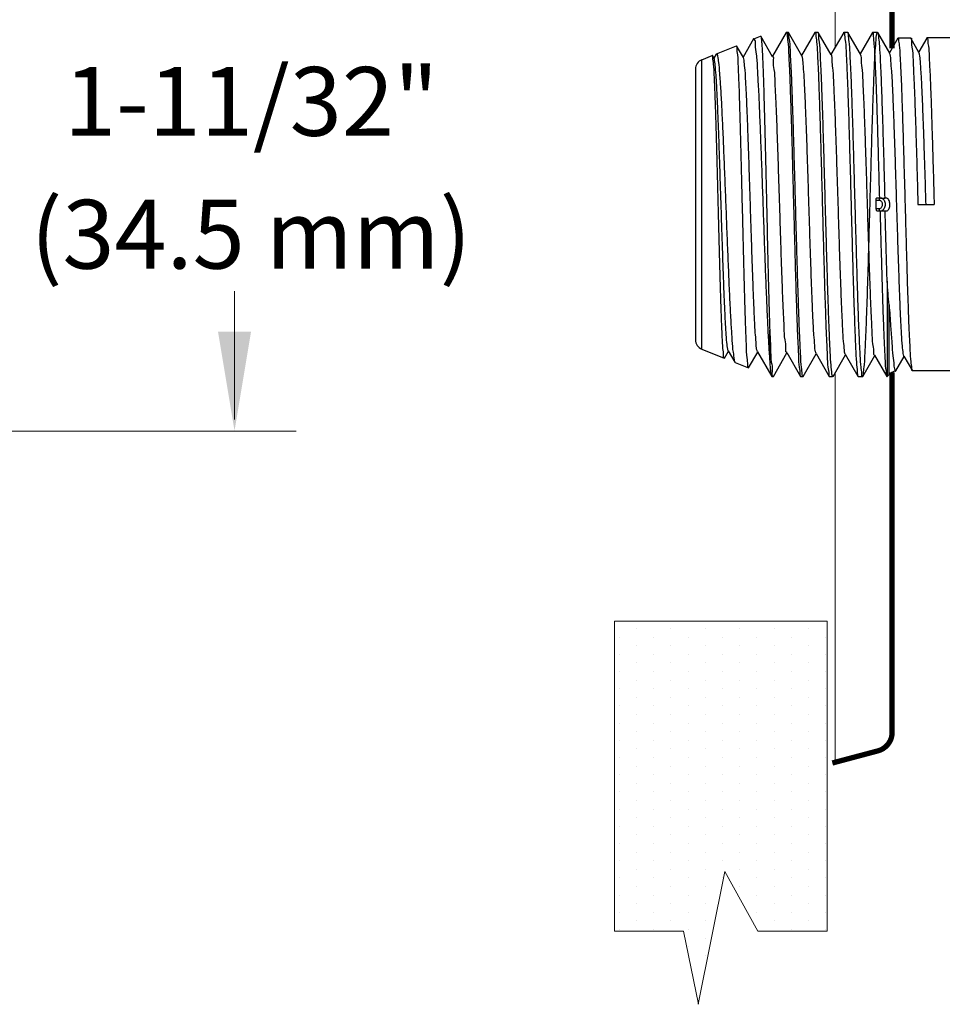
# Model space of a CAD drawing. Extents: x 11.64 to 16.75, y 24.16 to 27.18.
# Drawn here: x 13.1 to 13.85, y 25.32 to 26.12 of the extents above; entities that cross this region are included whole.
import ezdxf
from ezdxf.enums import TextEntityAlignment as Align

# ---------------------------------------------------------------- set-up
doc = ezdxf.new("R2010")
doc.units = 0
doc.header["$LTSCALE"] = 0.1
doc.header["$MEASUREMENT"] = 0
doc.layers.get('0').update_dxf_attribs({"linetype": 'CONTINUOUS'})
doc.layers.add('3', color=3, linetype='CONTINUOUS')

# ---------------------------------------------------------------- blocks, each defined once
blk = doc.blocks.new('*X1')
at = {"color": 0}
for p, q in [((-9.1875, 19.875), (-9.1875, 19.875)), ((-9.09375, 19.875), (-9.09375, 19.875)), ((-9, 19.875), (-9, 19.875)), ((-8.90625, 19.875), (-8.90625, 19.875)), ((-8.8125, 19.875), (-8.8125, 19.875)), ((-8.71875, 19.875), (-8.71875, 19.875)), ((-8.625, 19.875), (-8.625, 19.875)), ((-8.53125, 19.875), (-8.53125, 19.875)), ((-8.4375, 19.875), (-8.4375, 19.875)), ((-8.34375, 19.875), (-8.34375, 19.875)), ((-8.25, 19.875), (-8.25, 19.875)), ((-8.15625, 19.875), (-8.15625, 19.875)), ((-8.0625, 19.875), (-8.0625, 19.875)), ((-7.96875, 19.875), (-7.96875, 19.875)), ((-7.875, 19.875), (-7.875, 19.875)), ((-7.78125, 19.875), (-7.78125, 19.875)), ((-7.6875, 19.875), (-7.6875, 19.875)), ((-7.59375, 19.875), (-7.59375, 19.875)), ((-9.140625, 19.78125), (-9.140625, 19.78125)), ((-9.046875, 19.78125), (-9.046875, 19.78125)), ((-8.953125, 19.78125), (-8.953125, 19.78125)), ((-8.859375, 19.78125), (-8.859375, 19.78125)), ((-8.765625, 19.78125), (-8.765625, 19.78125)), ((-8.671875, 19.78125), (-8.671875, 19.78125)), ((-8.578125, 19.78125), (-8.578125, 19.78125)), ((-8.484375, 19.78125), (-8.484375, 19.78125)), ((-8.390625, 19.78125), (-8.390625, 19.78125)), ((-8.296875, 19.78125), (-8.296875, 19.78125)), ((-8.203125, 19.78125), (-8.203125, 19.78125)), ((-8.109375, 19.78125), (-8.109375, 19.78125)), ((-8.015625, 19.78125), (-8.015625, 19.78125)), ((-7.921875, 19.78125), (-7.921875, 19.78125)), ((-7.828125, 19.78125), (-7.828125, 19.78125)), ((-7.734375, 19.78125), (-7.734375, 19.78125)), ((-7.640625, 19.78125), (-7.640625, 19.78125)), ((-7.546875, 19.78125), (-7.546875, 19.78125)), ((-9.1875, 19.6875), (-9.1875, 19.6875)), ((-9.09375, 19.6875), (-9.09375, 19.6875)), ((-9, 19.6875), (-9, 19.6875)), ((-8.90625, 19.6875), (-8.90625, 19.6875)), ((-8.8125, 19.6875), (-8.8125, 19.6875)), ((-8.71875, 19.6875), (-8.71875, 19.6875)), ((-8.625, 19.6875), (-8.625, 19.6875)), ((-8.53125, 19.6875), (-8.53125, 19.6875)), ((-8.4375, 19.6875), (-8.4375, 19.6875)), ((-8.34375, 19.6875), (-8.34375, 19.6875)), ((-8.25, 19.6875), (-8.25, 19.6875)), ((-8.15625, 19.6875), (-8.15625, 19.6875)), ((-8.0625, 19.6875), (-8.0625, 19.6875)), ((-7.96875, 19.6875), (-7.96875, 19.6875)), ((-7.875, 19.6875), (-7.875, 19.6875)), ((-7.78125, 19.6875), (-7.78125, 19.6875)), ((-7.6875, 19.6875), (-7.6875, 19.6875)), ((-7.59375, 19.6875), (-7.59375, 19.6875)), ((-9.140625, 19.59375), (-9.140625, 19.59375)), ((-9.046875, 19.59375), (-9.046875, 19.59375)), ((-8.953125, 19.59375), (-8.953125, 19.59375)), ((-8.859375, 19.59375), (-8.859375, 19.59375)), ((-8.765625, 19.59375), (-8.765625, 19.59375)), ((-8.671875, 19.59375), (-8.671875, 19.59375)), ((-8.578125, 19.59375), (-8.578125, 19.59375)), ((-8.484375, 19.59375), (-8.484375, 19.59375)), ((-8.390625, 19.59375), (-8.390625, 19.59375)), ((-8.296875, 19.59375), (-8.296875, 19.59375)), ((-8.203125, 19.59375), (-8.203125, 19.59375)), ((-8.109375, 19.59375), (-8.109375, 19.59375)), ((-8.015625, 19.59375), (-8.015625, 19.59375)), ((-7.921875, 19.59375), (-7.921875, 19.59375)), ((-7.828125, 19.59375), (-7.828125, 19.59375)), ((-7.734375, 19.59375), (-7.734375, 19.59375)), ((-7.640625, 19.59375), (-7.640625, 19.59375)), ((-7.546875, 19.59375), (-7.546875, 19.59375)), ((-9.28125, 19.5), (-9.28125, 19.5)), ((-9.1875, 19.5), (-9.1875, 19.5)), ((-9.09375, 19.5), (-9.09375, 19.5)), ((-9, 19.5), (-9, 19.5)), ((-8.90625, 19.5), (-8.90625, 19.5)), ((-8.8125, 19.5), (-8.8125, 19.5)), ((-8.71875, 19.5), (-8.71875, 19.5)), ((-8.625, 19.5), (-8.625, 19.5)), ((-8.53125, 19.5), (-8.53125, 19.5)), ((-8.4375, 19.5), (-8.4375, 19.5)), ((-8.34375, 19.5), (-8.34375, 19.5)), ((-8.25, 19.5), (-8.25, 19.5)), ((-8.15625, 19.5), (-8.15625, 19.5)), ((-8.0625, 19.5), (-8.0625, 19.5)), ((-7.96875, 19.5), (-7.96875, 19.5)), ((-7.875, 19.5), (-7.875, 19.5)), ((-7.78125, 19.5), (-7.78125, 19.5)), ((-7.6875, 19.5), (-7.6875, 19.5)), ((-7.59375, 19.5), (-7.59375, 19.5)), ((-9.328125, 19.40625), (-9.328125, 19.40625)), ((-9.234375, 19.40625), (-9.234375, 19.40625)), ((-9.140625, 19.40625), (-9.140625, 19.40625)), ((-9.046875, 19.40625), (-9.046875, 19.40625)), ((-8.953125, 19.40625), (-8.953125, 19.40625)), ((-8.859375, 19.40625), (-8.859375, 19.40625)), ((-8.765625, 19.40625), (-8.765625, 19.40625)), ((-8.671875, 19.40625), (-8.671875, 19.40625)), ((-8.578125, 19.40625), (-8.578125, 19.40625)), ((-8.484375, 19.40625), (-8.484375, 19.40625)), ((-8.390625, 19.40625), (-8.390625, 19.40625)), ((-8.296875, 19.40625), (-8.296875, 19.40625)), ((-8.203125, 19.40625), (-8.203125, 19.40625)), ((-8.109375, 19.40625), (-8.109375, 19.40625)), ((-8.015625, 19.40625), (-8.015625, 19.40625)), ((-7.921875, 19.40625), (-7.921875, 19.40625)), ((-7.828125, 19.40625), (-7.828125, 19.40625)), ((-7.734375, 19.40625), (-7.734375, 19.40625)), ((-7.640625, 19.40625), (-7.640625, 19.40625)), ((-7.546875, 19.40625), (-7.546875, 19.40625)), ((-8.90625, 19.3125), (-8.90625, 19.3125)), ((-8.8125, 19.3125), (-8.8125, 19.3125)), ((-8.71875, 19.3125), (-8.71875, 19.3125)), ((-8.625, 19.3125), (-8.625, 19.3125)), ((-8.53125, 19.3125), (-8.53125, 19.3125)), ((-8.4375, 19.3125), (-8.4375, 19.3125)), ((-8.34375, 19.3125), (-8.34375, 19.3125)), ((-8.25, 19.3125), (-8.25, 19.3125)), ((-8.15625, 19.3125), (-8.15625, 19.3125)), ((-8.0625, 19.3125), (-8.0625, 19.3125)), ((-7.96875, 19.3125), (-7.96875, 19.3125)), ((-7.875, 19.3125), (-7.875, 19.3125)), ((-7.78125, 19.3125), (-7.78125, 19.3125)), ((-7.6875, 19.3125), (-7.6875, 19.3125)), ((-7.59375, 19.3125), (-7.59375, 19.3125)), ((-8.953125, 19.21875), (-8.953125, 19.21875)), ((-8.859375, 19.21875), (-8.859375, 19.21875)), ((-8.765625, 19.21875), (-8.765625, 19.21875)), ((-8.671875, 19.21875), (-8.671875, 19.21875)), ((-8.578125, 19.21875), (-8.578125, 19.21875)), ((-8.484375, 19.21875), (-8.484375, 19.21875)), ((-8.390625, 19.21875), (-8.390625, 19.21875)), ((-8.296875, 19.21875), (-8.296875, 19.21875)), ((-8.203125, 19.21875), (-8.203125, 19.21875)), ((-8.109375, 19.21875), (-8.109375, 19.21875)), ((-8.015625, 19.21875), (-8.015625, 19.21875)), ((-7.921875, 19.21875), (-7.921875, 19.21875)), ((-7.828125, 19.21875), (-7.828125, 19.21875)), ((-7.734375, 19.21875), (-7.734375, 19.21875)), ((-7.640625, 19.21875), (-7.640625, 19.21875)), ((-7.546875, 19.21875), (-7.546875, 19.21875)), ((-9.09375, 19.125), (-9.09375, 19.125)), ((-9, 19.125), (-9, 19.125)), ((-8.90625, 19.125), (-8.90625, 19.125)), ((-8.8125, 19.125), (-8.8125, 19.125)), ((-8.71875, 19.125), (-8.71875, 19.125)), ((-8.625, 19.125), (-8.625, 19.125)), ((-8.53125, 19.125), (-8.53125, 19.125)), ((-8.4375, 19.125), (-8.4375, 19.125)), ((-8.34375, 19.125), (-8.34375, 19.125)), ((-8.25, 19.125), (-8.25, 19.125)), ((-8.15625, 19.125), (-8.15625, 19.125)), ((-8.0625, 19.125), (-8.0625, 19.125)), ((-7.96875, 19.125), (-7.96875, 19.125)), ((-7.875, 19.125), (-7.875, 19.125)), ((-7.78125, 19.125), (-7.78125, 19.125)), ((-7.6875, 19.125), (-7.6875, 19.125)), ((-7.59375, 19.125), (-7.59375, 19.125)), ((-9.140625, 19.03125), (-9.140625, 19.03125)), ((-9.046875, 19.03125), (-9.046875, 19.03125)), ((-8.953125, 19.03125), (-8.953125, 19.03125)), ((-8.859375, 19.03125), (-8.859375, 19.03125)), ((-8.765625, 19.03125), (-8.765625, 19.03125)), ((-8.671875, 19.03125), (-8.671875, 19.03125)), ((-8.578125, 19.03125), (-8.578125, 19.03125)), ((-8.484375, 19.03125), (-8.484375, 19.03125)), ((-8.390625, 19.03125), (-8.390625, 19.03125)), ((-8.296875, 19.03125), (-8.296875, 19.03125)), ((-8.203125, 19.03125), (-8.203125, 19.03125)), ((-8.109375, 19.03125), (-8.109375, 19.03125)), ((-8.015625, 19.03125), (-8.015625, 19.03125)), ((-7.921875, 19.03125), (-7.921875, 19.03125)), ((-7.828125, 19.03125), (-7.828125, 19.03125)), ((-7.734375, 19.03125), (-7.734375, 19.03125)), ((-7.640625, 19.03125), (-7.640625, 19.03125)), ((-7.546875, 19.03125), (-7.546875, 19.03125)), ((-9.1875, 18.9375), (-9.1875, 18.9375)), ((-9.09375, 18.9375), (-9.09375, 18.9375)), ((-9, 18.9375), (-9, 18.9375)), ((-8.90625, 18.9375), (-8.90625, 18.9375)), ((-8.8125, 18.9375), (-8.8125, 18.9375)), ((-8.71875, 18.9375), (-8.71875, 18.9375)), ((-8.625, 18.9375), (-8.625, 18.9375)), ((-8.53125, 18.9375), (-8.53125, 18.9375)), ((-8.4375, 18.9375), (-8.4375, 18.9375)), ((-8.34375, 18.9375), (-8.34375, 18.9375)), ((-8.25, 18.9375), (-8.25, 18.9375)), ((-8.15625, 18.9375), (-8.15625, 18.9375)), ((-8.0625, 18.9375), (-8.0625, 18.9375)), ((-7.96875, 18.9375), (-7.96875, 18.9375)), ((-7.875, 18.9375), (-7.875, 18.9375)), ((-7.78125, 18.9375), (-7.78125, 18.9375)), ((-7.6875, 18.9375), (-7.6875, 18.9375)), ((-7.59375, 18.9375), (-7.59375, 18.9375)), ((-9.140625, 18.84375), (-9.140625, 18.84375)), ((-9.046875, 18.84375), (-9.046875, 18.84375)), ((-8.953125, 18.84375), (-8.953125, 18.84375)), ((-8.859375, 18.84375), (-8.859375, 18.84375)), ((-8.765625, 18.84375), (-8.765625, 18.84375)), ((-8.671875, 18.84375), (-8.671875, 18.84375)), ((-8.578125, 18.84375), (-8.578125, 18.84375)), ((-8.484375, 18.84375), (-8.484375, 18.84375)), ((-8.390625, 18.84375), (-8.390625, 18.84375)), ((-8.296875, 18.84375), (-8.296875, 18.84375)), ((-8.203125, 18.84375), (-8.203125, 18.84375)), ((-8.109375, 18.84375), (-8.109375, 18.84375)), ((-8.015625, 18.84375), (-8.015625, 18.84375)), ((-7.921875, 18.84375), (-7.921875, 18.84375)), ((-7.828125, 18.84375), (-7.828125, 18.84375)), ((-7.734375, 18.84375), (-7.734375, 18.84375)), ((-7.640625, 18.84375), (-7.640625, 18.84375)), ((-7.546875, 18.84375), (-7.546875, 18.84375)), ((-9.1875, 18.75), (-9.1875, 18.75)), ((-9.09375, 18.75), (-9.09375, 18.75)), ((-9, 18.75), (-9, 18.75)), ((-8.90625, 18.75), (-8.90625, 18.75)), ((-8.8125, 18.75), (-8.8125, 18.75)), ((-8.71875, 18.75), (-8.71875, 18.75)), ((-8.625, 18.75), (-8.625, 18.75)), ((-8.53125, 18.75), (-8.53125, 18.75)), ((-8.4375, 18.75), (-8.4375, 18.75)), ((-8.34375, 18.75), (-8.34375, 18.75)), ((-8.25, 18.75), (-8.25, 18.75)), ((-8.15625, 18.75), (-8.15625, 18.75)), ((-8.0625, 18.75), (-8.0625, 18.75)), ((-7.96875, 18.75), (-7.96875, 18.75)), ((-7.875, 18.75), (-7.875, 18.75)), ((-7.78125, 18.75), (-7.78125, 18.75)), ((-7.6875, 18.75), (-7.6875, 18.75)), ((-7.59375, 18.75), (-7.59375, 18.75))]:
    blk.add_line(p, q, dxfattribs=at)

msp = doc.modelspace()

# ---------------------------------------------------------------- linework, layer by layer
at = {"color": 7, "lineweight": 20}
for p, q in [((13.7598, 26.42155), (13.7598, 26.09813)), ((13.7598, 25.51538), (13.7598, 25.83282))]:
    msp.add_line(p, q, dxfattribs=at)
for p, q in [((13.71991, 26.11025), (13.70869, 26.09084)), ((13.71991, 26.11025), (13.72008, 26.1104)), ((13.72008, 26.1104), (13.72156, 26.1104)), ((13.72174, 26.11024), (13.72156, 26.1104)), ((13.73275, 26.09119), (13.72174, 26.11024)), ((13.74336, 26.11025), (13.73255, 26.09155)), ((13.74336, 26.11025), (13.74353, 26.1104)), ((13.74353, 26.1104), (13.74583, 26.1104)), ((13.74601, 26.11024), (13.74583, 26.1104)), ((13.75661, 26.0919), (13.74601, 26.11024)), ((13.76681, 26.11025), (13.75641, 26.09226)), ((13.76681, 26.11025), (13.76698, 26.1104)), ((13.76698, 26.1104), (13.7701, 26.1104)), ((13.77028, 26.11024), (13.7701, 26.1104)), ((13.78047, 26.09261), (13.77028, 26.11024)), ((13.79026, 26.11025), (13.78027, 26.09297)), ((13.79043, 26.1104), (13.79026, 26.11025)), ((13.79043, 26.1104), (13.79437, 26.1104)), ((13.80433, 26.09332), (13.79455, 26.11024)), ((13.69338, 26.10494), (13.68483, 26.09014)), ((13.69362, 26.10518), (13.69338, 26.10494)), ((13.69362, 26.10518), (13.69904, 26.10737)), ((13.69904, 26.10737), (13.69919, 26.10727)), ((13.70889, 26.09049), (13.69919, 26.10727)), ((13.81105, 26.10565), (13.80413, 26.09367)), ((13.81105, 26.10565), (13.8111, 26.10572)), ((13.81123, 26.10581), (13.8111, 26.10572)), ((13.81123, 26.10581), (13.82129, 26.10581)), ((13.82129, 26.10581), (13.82148, 26.10564)), ((13.82819, 26.09403), (13.82148, 26.10564)), ((13.83451, 26.10565), (13.82799, 26.09438)), ((13.83451, 26.10565), (13.83468, 26.10581)), ((13.85386, 26.10581), (13.83468, 26.10581)), ((13.66277, 26.09255), (13.66097, 26.08943)), ((13.66277, 26.09255), (13.66303, 26.09283)), ((13.66303, 26.09283), (13.67936, 26.09942)), ((13.67952, 26.09932), (13.67936, 26.09942)), ((13.68503, 26.08978), (13.67952, 26.09932)), ((13.65127, 26.08808), (13.65968, 26.09147)), ((13.65127, 25.85212), (13.65127, 26.08808)), ((13.65985, 26.09136), (13.65968, 26.09147)), ((13.66118, 26.08907), (13.65985, 26.09136)), ((13.64605, 26.08033), (13.64605, 25.85986)), ((13.79301, 25.97365), (13.79574, 25.97365)), ((13.79781, 25.97532), (13.80029, 25.97532)), ((13.80162, 25.97532), (13.80038, 25.97532)), ((13.79574, 25.96655), (13.79314, 25.96655)), ((13.79405, 25.96488), (13.79457, 25.96488)), ((13.79781, 25.96488), (13.79978, 25.96488)), ((13.80073, 25.96488), (13.80181, 25.96488)), ((13.82736, 25.9701), (13.84055, 25.9701)), ((13.80222, 25.90765), (13.80222, 25.83156)), ((13.80378, 25.83136), (13.80378, 25.88814)), ((13.70652, 25.84635), (13.70652, 25.86766)), ((13.65127, 25.85212), (13.66952, 25.84475)), ((13.66968, 25.84486), (13.66952, 25.84475)), ((13.66968, 25.84486), (13.6729, 25.85041)), ((13.67269, 25.85077), (13.67808, 25.84145)), ((13.68935, 25.8369), (13.69676, 25.84971)), ((13.69655, 25.85006), (13.70818, 25.82995)), ((13.70961, 25.82996), (13.72062, 25.849)), ((13.72041, 25.84936), (13.73163, 25.82995)), ((13.73388, 25.82996), (13.74448, 25.84829)), ((13.74427, 25.84865), (13.75508, 25.82995)), ((13.75815, 25.82996), (13.76834, 25.84758)), ((13.76813, 25.84794), (13.76809, 25.84803)), ((13.76813, 25.84794), (13.77845, 25.83009)), ((13.78242, 25.82996), (13.7922, 25.84688)), ((13.792, 25.84723), (13.80199, 25.82995)), ((13.80925, 25.83439), (13.81606, 25.84617)), ((13.81586, 25.84652), (13.82278, 25.83454)), ((13.67808, 25.84145), (13.67832, 25.84119)), ((13.67832, 25.84119), (13.6892, 25.8368)), ((13.68935, 25.8369), (13.6892, 25.8368)), ((13.70835, 25.8298), (13.70818, 25.82995)), ((13.70835, 25.8298), (13.70943, 25.8298)), ((13.70943, 25.8298), (13.70961, 25.82996)), ((13.73163, 25.82995), (13.7318, 25.8298)), ((13.7318, 25.8298), (13.73369, 25.8298)), ((13.73388, 25.82996), (13.73369, 25.8298)), ((13.75508, 25.82995), (13.75525, 25.8298)), ((13.75525, 25.8298), (13.75771, 25.8298)), ((13.75815, 25.82996), (13.75796, 25.8298)), ((13.77846, 25.83009), (13.77853, 25.82995)), ((13.77871, 25.8298), (13.78223, 25.8298)), ((13.78223, 25.8298), (13.78242, 25.82996)), ((13.802, 25.82995), (13.80219, 25.8298)), ((13.80222, 25.83156), (13.80219, 25.8298)), ((13.80378, 25.83136), (13.8022, 25.82978)), ((13.82296, 25.83439), (13.82278, 25.83454)), ((13.85386, 25.83439), (13.82296, 25.83439))]:
    msp.add_line(p, q)
at = {"color": 7, "lineweight": 20, "const_width": 0.00431}
for points in [[(13.80629, 26.09741), (13.80629, 26.39939)], [(13.80629, 25.83321), (13.80629, 25.53977)], [(13.79533, 25.52485), (13.75758, 25.51479)]]:
    msp.add_lwpolyline(points, dxfattribs=at)
msp.add_lwpolyline([(13.80629, 25.53976, -0.331437), (13.7952, 25.52483, 10.151315)], format="xyb", dxfattribs=at)
for centre, radius, start, end in [((13.6544, 26.08033), 0.00835, 112, 180), ((13.6544, 25.85986), 0.00835, 180, 248), ((13.8111, 25.82404), 0.01036, 101.52301, 135)]:
    msp.add_arc(centre, radius, start, end)
for points, start_tangent, end_tangent in [([(13.72008, 26.1104), (13.72011, 26.1104)], (1, 0), (0.998722, -0.050538)), ([(13.72011, 26.1104), (13.72052, 26.11012)], (0.998722, -0.050538), (0.470902, -0.882185)), ([(13.72052, 26.11012), (13.72069, 26.10851)], (0.470902, -0.882185), (-0.001563, -0.999999)), ([(13.72069, 26.10851), (13.72131, 26.10284), (13.72193, 26.09349), (13.72254, 26.08087), (13.72316, 26.06521), (13.72378, 26.04697), (13.72439, 26.02677), (13.725, 26.00501), (13.72562, 25.98199), (13.72625, 25.95847), (13.72687, 25.93544), (13.72748, 25.91367), (13.7281, 25.89321), (13.72873, 25.87476), (13.72935, 25.85907), (13.72996, 25.84653), (13.73058, 25.83731), (13.73119, 25.83169), (13.73158, 25.82984)], (-0.001563, -0.999999), (0.899126, -0.43769)), ([(13.73306, 25.83168), (13.73242, 25.83733), (13.73178, 25.84663), (13.73115, 25.85923), (13.73051, 25.87491), (13.72987, 25.89324), (13.72923, 25.91348), (13.7286, 25.93525), (13.72795, 25.95829), (13.7273, 25.98182), (13.72666, 26.00487), (13.72603, 26.02663), (13.72539, 26.04696), (13.72474, 26.06536), (13.7241, 26.08104), (13.72347, 26.09362), (13.72283, 26.10289), (13.72219, 26.10851), (13.7218, 26.11034)], (-0.007686, 0.99997), (-0.880581, 0.473896)), ([(13.74353, 26.1104), (13.74356, 26.1104)], (1, 0), (0.998729, -0.050403)), ([(13.74356, 26.1104), (13.74408, 26.10979)], (0.998729, -0.050403), (0.194497, -0.980903)), ([(13.74408, 26.10979), (13.74414, 26.10851), (13.74476, 26.10289), (13.74537, 26.09362), (13.74599, 26.08104), (13.74661, 26.06536), (13.74723, 26.04696), (13.74784, 26.02663), (13.74846, 26.00487), (13.74908, 25.98182), (13.74971, 25.95829), (13.75033, 25.93525), (13.75094, 25.91348), (13.75156, 25.89324), (13.75218, 25.87491), (13.75279, 25.85923), (13.75341, 25.84663), (13.75403, 25.83733), (13.75464, 25.83168), (13.75503, 25.82984)], (0.194497, -0.980903), (0.898524, -0.438924)), ([(13.75771, 25.83009), (13.75705, 25.83368), (13.75639, 25.84132), (13.75573, 25.8527), (13.75507, 25.86736), (13.75441, 25.88503), (13.75376, 25.90507), (13.7531, 25.927), (13.75244, 25.95034), (13.75177, 25.97456), (13.75111, 25.99857), (13.75045, 26.02142), (13.74979, 26.04301), (13.74912, 26.06258), (13.74845, 26.07926), (13.7478, 26.09258), (13.74714, 26.10237), (13.74649, 26.10838), (13.74607, 26.11035)], (-0.390656, 0.920537), (-0.898559, 0.438853)), ([(13.76698, 26.1104), (13.76761, 26.10838), (13.76825, 26.10237), (13.76888, 26.09258), (13.76952, 26.07926), (13.77016, 26.06258), (13.7708, 26.04301), (13.77145, 26.02142), (13.77208, 25.99857), (13.77272, 25.97456), (13.77337, 25.95034), (13.77401, 25.927), (13.77464, 25.90507), (13.77528, 25.88503), (13.77591, 25.86736), (13.77654, 25.8527), (13.77718, 25.84132), (13.77783, 25.83368), (13.77846, 25.83009)], (1, 0), (0.379416, -0.925226)), ([(13.7822, 25.8298), (13.78159, 25.83171), (13.78095, 25.8375), (13.7803, 25.84697), (13.77967, 25.85967), (13.77903, 25.87529), (13.7784, 25.89346), (13.77776, 25.91379), (13.77713, 25.93555), (13.77649, 25.95847), (13.77584, 25.98179), (13.77521, 26.00454), (13.77457, 26.02632), (13.77393, 26.04688), (13.77328, 26.06539), (13.77264, 26.08109), (13.77201, 26.0936), (13.77137, 26.10282), (13.77074, 26.1085), (13.77034, 26.11034)], (-0.998568, 0.053494), (-0.882088, 0.471085)), ([(13.78223, 25.8298), (13.78288, 25.83175), (13.78352, 25.83755), (13.78417, 25.84703), (13.78481, 25.85994), (13.78546, 25.87591), (13.7861, 25.89451), (13.78675, 25.9152), (13.78739, 25.93742), (13.78804, 25.96055), (13.78868, 25.98395), (13.78933, 26.00696), (13.78997, 26.02894), (13.79062, 26.04929), (13.79126, 26.06744), (13.79191, 26.08288), (13.79255, 26.09518), (13.7932, 26.104), (13.79384, 26.1091), (13.79449, 26.11033), (13.79513, 26.10766), (13.79578, 26.10117), (13.79642, 26.09103), (13.79707, 26.07753), (13.79771, 26.06104), (13.79836, 26.04203), (13.799, 26.02101), (13.79965, 25.99858), (13.80029, 25.97536)], (1, 0), (0.02754, -0.999621)), ([(13.79615, 25.97538), (13.79554, 25.99842), (13.79491, 26.02086), (13.79429, 26.0419), (13.79367, 26.06093), (13.79304, 26.07744), (13.79242, 26.09096), (13.7918, 26.10113), (13.79117, 26.10764), (13.79055, 26.11033), (13.79052, 26.1103)], (-0.026613, 0.999646), (-0.753602, -0.657331)), ([(13.70652, 25.84635), (13.7057, 25.85947), (13.70488, 25.87566), (13.70406, 25.89447), (13.70323, 25.91535), (13.70241, 25.9377), (13.70159, 25.96087), (13.70076, 25.98421), (13.69994, 26.00705), (13.69911, 26.02874), (13.69829, 26.04866), (13.69746, 26.06624), (13.69664, 26.08099), (13.69581, 26.09249), (13.69498, 26.10043), (13.69415, 26.10457), (13.69354, 26.10481)], (-0.071559, 0.997436), (-0.983031, 0.18344)), ([(13.69917, 26.10727), (13.6996, 26.10541), (13.70013, 26.0995), (13.70066, 26.08983), (13.7012, 26.07665), (13.70173, 26.06035), (13.70226, 26.0414), (13.7028, 26.02033), (13.70333, 25.99776), (13.70386, 25.97432), (13.70439, 25.9507), (13.70493, 25.92757), (13.70546, 25.90561), (13.70599, 25.88544), (13.70652, 25.86766)], (0.459772, -0.888037), (0.032342, -0.999477)), ([(13.82273, 25.83444), (13.82233, 25.83628), (13.82171, 25.84191), (13.82109, 25.85111), (13.82046, 25.86363), (13.81984, 25.87912), (13.81921, 25.89715), (13.81859, 25.91721), (13.81797, 25.93875), (13.81734, 25.96116), (13.81672, 25.98383), (13.81609, 26.0061), (13.81547, 26.02738), (13.81484, 26.04706), (13.81422, 26.06459), (13.8136, 26.07948), (13.81297, 26.09132), (13.81235, 26.09979), (13.81172, 26.10463), (13.81123, 26.1058)], (-0.89073, 0.454532), (-0.996813, 0.079779)), ([(13.8215, 26.10559), (13.82216, 26.10241), (13.82281, 26.09549), (13.82346, 26.08502), (13.82411, 26.07131), (13.82476, 26.05473), (13.82541, 26.03576), (13.82606, 26.01493), (13.82671, 25.99283), (13.82736, 25.9701)], (0.90046, 0.434939), (0.028451, -0.999595)), ([(13.83468, 26.10581), (13.83472, 26.1058)], (1, 0), (0.998206, -0.059865)), ([(13.83472, 26.1058), (13.83527, 26.10414), (13.83586, 26.0991), (13.83645, 26.09084), (13.83704, 26.0797), (13.83762, 26.06594), (13.83821, 26.04963), (13.8388, 26.03131), (13.83938, 26.0117), (13.83997, 25.99115), (13.84055, 25.9701)], (0.998206, -0.059865), (0.027493, -0.999622)), ([(13.66303, 26.09283), (13.66388, 26.09128), (13.66475, 26.08589), (13.66561, 26.07687), (13.66646, 26.06468), (13.6673, 26.04961), (13.66815, 26.03192), (13.669, 26.01229), (13.66985, 25.99134), (13.6707, 25.96947), (13.67155, 25.94768), (13.67239, 25.92656), (13.67324, 25.90638), (13.6741, 25.88789), (13.67495, 25.87196), (13.67579, 25.85915), (13.67663, 25.84954), (13.67748, 25.84345), (13.67802, 25.84139)], (0.927184, 0.374607), (0.723973, -0.689828)), ([(13.6799, 26.09767), (13.67954, 26.09945)], (-0.005948, 0.999982), (-0.987847, 0.155427)), ([(13.68916, 25.83681), (13.68865, 25.839), (13.68811, 25.84513), (13.68757, 25.85493), (13.68703, 25.86813), (13.68648, 25.88459), (13.68593, 25.90375), (13.68538, 25.92472), (13.68484, 25.94677), (13.68428, 25.96978), (13.68373, 25.99277), (13.68319, 26.01471), (13.68264, 26.0352), (13.6821, 26.05363), (13.68156, 26.06954), (13.68101, 26.08239), (13.68046, 26.09193), (13.6799, 26.09767)], (-0.908933, 0.416943), (-0.005948, 0.999982)), ([(13.76809, 25.84803), (13.76742, 25.85135), (13.76674, 25.85838), (13.76607, 25.8689), (13.7654, 25.88257), (13.76473, 25.89898), (13.76406, 25.9176), (13.76338, 25.93785), (13.76271, 25.95911), (13.76204, 25.9807), (13.76137, 26.00195), (13.7607, 26.0222), (13.76002, 26.04082), (13.75935, 26.05722), (13.75868, 26.0709), (13.75801, 26.08142), (13.75734, 26.08846), (13.75666, 26.09181), (13.75665, 26.0918)], (-0.426719, 0.904384), (-0.949287, -0.314411)), ([(13.79203, 25.84716), (13.79137, 25.84995), (13.79071, 25.85641), (13.79004, 25.86635), (13.78938, 25.87947), (13.78871, 25.89535), (13.78805, 25.91351), (13.78738, 25.93341), (13.78672, 25.95441), (13.78605, 25.9759), (13.78539, 25.99719), (13.78472, 26.01766), (13.78406, 26.03665), (13.78339, 26.05361), (13.78273, 26.068), (13.78206, 26.0794), (13.78139, 26.08744), (13.78073, 26.09189), (13.7803, 26.09243)], (-0.886143, -0.463412), (-0.715349, 0.698768)), ([(13.8158, 25.84648), (13.81532, 25.84866), (13.81466, 25.85467), (13.81399, 25.86421), (13.81333, 25.87699), (13.81266, 25.89262), (13.812, 25.91061), (13.81133, 25.93042), (13.81067, 25.95144), (13.81, 25.97301), (13.80934, 25.9945), (13.80867, 26.01523), (13.80801, 26.03457), (13.80734, 26.05193), (13.80668, 26.06678), (13.80601, 26.07867), (13.80534, 26.08723), (13.80468, 26.09221), (13.8042, 26.09324)], (-0.513421, 0.858137), (-0.553514, 0.83284)), ([(13.83395, 25.9701), (13.83329, 25.99176), (13.83262, 26.01275), (13.83196, 26.03242), (13.83129, 26.05019), (13.83063, 26.06549), (13.82996, 26.07787), (13.8293, 26.08695), (13.82863, 26.09245), (13.82815, 26.09401)], (-0.030541, 0.999534), (-0.475704, 0.879606)), ([(13.66023, 26.08983), (13.6599, 26.09149)], (-0.02189, 0.99976), (-0.928143, 0.372225)), ([(13.66948, 25.84476), (13.66897, 25.84685), (13.66843, 25.85268), (13.66788, 25.86198), (13.66734, 25.87442), (13.66679, 25.88993), (13.66624, 25.90796), (13.66569, 25.92767), (13.66515, 25.94833), (13.66461, 25.96969), (13.66406, 25.99114), (13.66352, 26.01173), (13.66297, 26.03104), (13.66242, 26.04847), (13.66188, 26.06336), (13.66134, 26.07544), (13.66078, 26.08442), (13.66023, 26.08983)], (-0.907232, 0.420631), (-0.02189, 0.99976)), ([(13.67274, 25.85081), (13.67227, 25.85221), (13.67161, 25.85743), (13.67094, 25.8661), (13.67027, 25.87796), (13.66961, 25.89263), (13.66894, 25.90968), (13.66828, 25.92856), (13.66761, 25.94872), (13.66695, 25.96952), (13.66628, 25.99034), (13.66561, 26.01053), (13.66495, 26.02947), (13.66428, 26.04659), (13.66362, 26.06135), (13.66295, 26.07332), (13.66229, 26.08212), (13.66162, 26.08748), (13.66115, 26.08905)], (-0.485708, 0.874121), (-0.473065, 0.881027)), ([(13.6967, 25.85017), (13.69623, 25.85102), (13.69557, 25.85572), (13.6949, 25.86392), (13.69424, 25.87537), (13.69357, 25.88972), (13.69291, 25.90653), (13.69224, 25.92528), (13.69158, 25.9454), (13.69091, 25.96627), (13.69024, 25.98725), (13.68958, 26.00769), (13.68891, 26.02698), (13.68825, 26.04452), (13.68758, 26.05977), (13.68692, 26.07227), (13.68625, 26.08164), (13.68558, 26.08758), (13.68511, 26.08983)], (-0.597339, 0.801989), (-0.555925, 0.831232)), ([(13.72038, 25.84943), (13.72037, 25.84943), (13.7197, 25.85269), (13.71903, 25.85962), (13.71836, 25.87), (13.71768, 25.8835), (13.71701, 25.8997), (13.71634, 25.91809), (13.71567, 25.93811), (13.715, 25.95911), (13.71432, 25.98045), (13.71365, 26.00146), (13.71298, 26.02149), (13.71231, 26.0399), (13.71163, 26.05612), (13.71096, 26.06966), (13.71029, 26.08008), (13.70962, 26.08706), (13.70895, 26.09038), (13.70893, 26.09038)], (-0.940694, -0.339256), (-0.956126, -0.292955)), ([(13.74438, 25.84871), (13.74389, 25.8499), (13.74322, 25.85506), (13.74255, 25.86381), (13.74188, 25.87587), (13.74121, 25.89088), (13.74053, 25.90835), (13.73986, 25.92775), (13.73919, 25.94846), (13.73852, 25.96984), (13.73785, 25.99122), (13.73717, 26.01194), (13.7365, 26.03134), (13.73583, 26.04883), (13.73516, 26.06384), (13.73449, 26.07593), (13.73381, 26.0847), (13.73314, 26.0899), (13.73266, 26.09114)], (-0.520918, 0.853607), (-0.512518, 0.858676)), ([(13.79387, 25.97532), (13.79354, 25.97519), (13.79326, 25.97482), (13.79307, 25.97428), (13.79301, 25.97365)], (-1, 0), (0.007908, -0.999969)), ([(13.79301, 25.97365), (13.79304, 25.97128), (13.79308, 25.96891), (13.79314, 25.96655)], (0.007908, -0.999969), (0.027219, -0.999629)), ([(13.79616, 25.97518), (13.79504, 25.97528), (13.79389, 25.97532)], (-0.993038, 0.117796), (-1, 0)), ([(13.79583, 25.97429), (13.79574, 25.97365)], (-0.28089, -0.95974), (0, -1)), ([(13.79574, 25.97365), (13.79659, 25.97343), (13.79735, 25.97282), (13.79791, 25.97187), (13.79821, 25.97072), (13.79821, 25.96948), (13.79791, 25.96832), (13.79735, 25.96738), (13.7966, 25.96676), (13.79574, 25.96655)], (1, 0), (-1, 0)), ([(13.79608, 25.97483), (13.79583, 25.97429)], (-0.576883, -0.816827), (-0.28089, -0.95974)), ([(13.79616, 25.97518), (13.79615, 25.97538)], (-0.026611, 0.999646), (-0.026613, 0.999646)), ([(13.79781, 25.97532), (13.79697, 25.97528), (13.79616, 25.97518)], (-1, 0), (-0.986872, -0.161505)), ([(13.79705, 25.97531), (13.79818, 25.975)], (0.998701, -0.050947), (0.890945, -0.454112)), ([(13.79818, 25.975), (13.79903, 25.97438)], (0.890945, -0.454112), (0.712016, -0.702163)), ([(13.79903, 25.97438), (13.79929, 25.9741)], (0.712016, -0.702163), (0.644236, -0.764827)), ([(13.79929, 25.9741), (13.80012, 25.97271), (13.80055, 25.971), (13.80055, 25.96919), (13.80012, 25.96749), (13.79929, 25.9661), (13.79903, 25.96581)], (0.644236, -0.764827), (-0.712019, -0.70216)), ([(13.80004, 25.97533), (13.79978, 25.97532)], (-0.99699, -0.077528), (-1, 0)), ([(13.80029, 25.97536), (13.80004, 25.97533)], (-0.988281, -0.152642), (-0.99699, -0.077528)), ([(13.80064, 25.97533), (13.80029, 25.97536)], (-0.998418, 0.056229), (-0.993723, 0.111873)), ([(13.80099, 25.97532), (13.80064, 25.97533)], (-1, 0), (-0.998418, 0.056229)), ([(13.80275, 25.96521), (13.80357, 25.96615), (13.80415, 25.96757), (13.80443, 25.96926), (13.80439, 25.97103), (13.80404, 25.97269), (13.80341, 25.97407), (13.80257, 25.97499), (13.80162, 25.97532)], (0.817865, 0.57541), (-1, 0)), ([(13.79314, 25.96655), (13.79322, 25.96592), (13.79342, 25.96538), (13.79371, 25.96501), (13.79405, 25.96488)], (0.027219, -0.999629), (1, 0)), ([(13.79457, 25.96488), (13.79551, 25.9649)], (1, 0), (0.998771, 0.049566)), ([(13.79551, 25.9649), (13.79643, 25.96497)], (0.998771, 0.049566), (0.995006, 0.099813)), ([(13.79583, 25.96591), (13.79574, 25.96655)], (-0.280891, 0.95974), (0, 1)), ([(13.79608, 25.96537), (13.79583, 25.96591)], (-0.576883, 0.816827), (-0.280891, 0.95974)), ([(13.79643, 25.96497), (13.79711, 25.9649), (13.79781, 25.96488)], (0.990955, -0.134193), (1, 0)), ([(13.79643, 25.96497), (13.79644, 25.96484)], (0.026612, -0.999646), (0.026613, -0.999646)), ([(13.79644, 25.96484), (13.79701, 25.9435), (13.79758, 25.92284), (13.79815, 25.9033), (13.79872, 25.88531), (13.79929, 25.86934), (13.79985, 25.85569), (13.80043, 25.84464), (13.80101, 25.83643), (13.80159, 25.83145), (13.80195, 25.82986)], (0.026613, -0.999646), (0.850902, -0.525324)), ([(13.79818, 25.96519), (13.79778, 25.96502)], (-0.890895, -0.45421), (-0.94772, -0.319102)), ([(13.79903, 25.96581), (13.79818, 25.96519)], (-0.712019, -0.70216), (-0.890895, -0.45421)), ([(13.79978, 25.96488), (13.8002, 25.96485), (13.80058, 25.96478)], (1, 0), (0.969971, -0.243223)), ([(13.80058, 25.96478), (13.80112, 25.96485), (13.80167, 25.96488)], (0.983355, 0.181696), (1, 0)), ([(13.80222, 25.90765), (13.80167, 25.92596), (13.80113, 25.94506), (13.80058, 25.96478)], (-0.030729, 0.999528), (-0.02754, 0.999621)), ([(13.80181, 25.96488), (13.80275, 25.96521)], (1, 0), (0.817865, 0.57541)), ([(13.80378, 25.88814), (13.803, 25.89758), (13.80222, 25.90765)], (-0.085461, 0.996342), (-0.074963, 0.997186)), ([(13.80378, 25.88814), (13.8051, 25.87072), (13.80609, 25.85708), (13.80695, 25.84658), (13.80774, 25.83923), (13.80848, 25.83511), (13.80912, 25.83432)], (0.085461, -0.996342), (0.851974, -0.523585)), ([(13.70652, 25.86766), (13.70717, 25.85297), (13.70783, 25.84163), (13.70848, 25.83397), (13.70913, 25.83019)], (0.040259, -0.999189), (0.996489, 0.083725)), ([(13.66952, 25.84475), (13.66948, 25.84476)], (-0.927184, 0.374606), (-0.907232, 0.420631)), ([(13.70816, 25.82994), (13.70772, 25.83179), (13.70712, 25.83736), (13.70652, 25.84635)], (-0.476004, 0.879443), (-0.056362, 0.99841)), ([(13.6892, 25.8368), (13.68916, 25.83681)], (-0.927184, 0.374607), (-0.908933, 0.416943)), ([(13.70913, 25.83019), (13.70932, 25.83023)], (0.996489, 0.083725), (0.970293, 0.241933)), ([(13.73317, 25.83027), (13.73306, 25.83168)], (-0.289156, 0.957282), (-0.007686, 0.99997)), ([(13.73366, 25.8298), (13.73317, 25.83027)], (-0.998516, 0.054457), (-0.289156, 0.957282)), ([(13.73369, 25.8298), (13.73366, 25.8298)], (-1, 0), (-0.998516, 0.054457)), ([(13.7578, 25.82993), (13.75771, 25.83009)], (-0.528235, 0.849098), (-0.390656, 0.920537)), ([(13.75796, 25.8298), (13.75788, 25.82983), (13.7578, 25.82993)], (-1, 0), (-0.528235, 0.849098)), ([(13.77853, 25.82995), (13.77855, 25.82993), (13.77863, 25.82983)], (0.49622, -0.868197), (0.788232, -0.615378)), ([(13.77863, 25.82983), (13.77871, 25.8298)], (0.788232, -0.615378), (1, 0)), ([(13.78223, 25.8298), (13.7822, 25.8298)], (-1, 0), (-0.998568, 0.053494)), ([(13.80912, 25.83432), (13.80918, 25.83428), (13.80923, 25.83427)], (0.851974, -0.523585), (0.98836, -0.152131))]:
    msp.add_spline(points, degree=3, dxfattribs=dict(start_tangent=start_tangent, end_tangent=end_tangent))
at = {"layer": '3', "color": 7, "lineweight": 20}
for p, q in [((13.27035, 25.79482), (13.27035, 25.89945)), ((12.47509, 25.78525), (13.32046, 25.78525)), ((13.75345, 25.63043), (13.58012, 25.63043)), ((13.58012, 25.63043), (13.58012, 25.37771)), ((13.75345, 25.63043), (13.75345, 25.37771)), ((13.66984, 25.42648), (13.64818, 25.3181)), ((13.69691, 25.37771), (13.66984, 25.42648)), ((13.6362, 25.37771), (13.58012, 25.37771)), ((13.6362, 25.37771), (13.64861, 25.3181)), ((13.75345, 25.37771), (13.69691, 25.37771))]:
    msp.add_line(p, q, dxfattribs=at)
msp.add_solid([(13.28378, 25.86637), (13.25686, 25.86637), (13.27032, 25.78562)], dxfattribs=at)

# ---------------------------------------------------------------- block references
at = {"layer": '3', "color": 7, "lineweight": 20, "xscale": 0.1495464494436619, "yscale": 0.1495464494436619, "zscale": 0.1495464494436619, "rotation": 90}
msp.add_blockref('*X1', (16.55613, 26.75307), dxfattribs=at)

# ---------------------------------------------------------------- texts
at = {"layer": '3', "color": 7, "lineweight": 20}
for s, p in [('1-11/32"', (13.28396, 26.02603)), ('(34.5 mm)', (13.28377, 25.91776))]:
    msp.add_text(s, height=0.05608, dxfattribs=at).set_placement(p, align=Align.CENTER)

doc.saveas('drawing.dxf')
